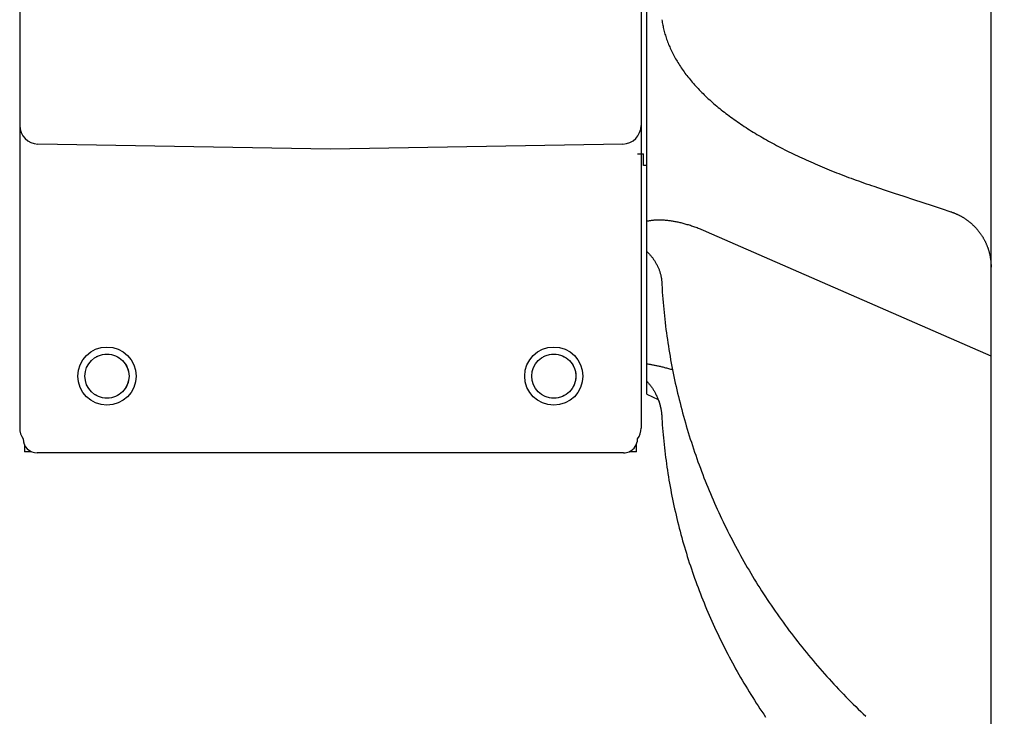
# Model space of a CAD drawing. Units: inches. Extents: x 0 to 96, y 0 to 72.
# Drawn here: x 21.5 to 25.7, y 41.8 to 44.8 of the extents above; entities that cross this region are included whole.
import ezdxf

# ---------------------------------------------------------------- set-up
doc = ezdxf.new("R2010")
doc.units = ezdxf.units.IN
doc.header["$LTSCALE"] = 2
doc.header["$MEASUREMENT"] = 0
doc.header["$PDMODE"] = 3
doc.header["$PDSIZE"] = 0.3125
doc.linetypes.add('HIDDEN', pattern=[0.2, 0.1, -0.1])
doc.layers.get('0').update_dxf_attribs({"linetype": 'CONTINUOUS'})
doc.layers.get('Defpoints').update_dxf_attribs({"linetype": 'CONTINUOUS'})
for name, color, linetype in [('AXIS', 7, 'CONTINUOUS'), ('DEFAULT_2', 8, 'HIDDEN'), ('ROUNDS', 7, 'CONTINUOUS')]:
    doc.layers.add(name, color=color, linetype=linetype)
doc.styles.add('arial_narrow_bold', font='ARIALNB.TTF')
doc.dimstyles.new('3PL', dxfattribs={"dimscale": 4, "dimtxt": 0.125, "dimasz": 0.18, "dimexe": 0.09, "dimexo": 0.0625, "dimgap": 0.09, "dimtad": 0, "dimtih": 1, "dimtoh": 1, "dimdec": 3, "dimzin": 4, "dimdsep": 46, "dimtxsty": 'arial_narrow_bold', "dimcen": 0, "dimclrd": 256, "dimclre": 256, "dimclrt": 256, "dimadec": 0, "dimazin": 1, "dimtfac": 1, "dimtdec": 3, "dimtofl": 0, "dimtmove": 0, "dimatfit": 0, "dimfxl": 1, "dimtolj": 1, "dimtzin": 0, "dimarcsym": 0})

# ---------------------------------------------------------------- blocks, each defined once
blk = doc.blocks.new('*D3')
at = {"linetype": 'ByBlock', "lineweight": -2}
for p, q in [((23.1008, 48.233), (35.1515, 48.233)), ((34.7915, 47.513), (34.7915, 42.5947)), ((34.7915, 34.523), (34.7915, 41.3577)), ((29.0808, 33.803), (35.1515, 33.803))]:
    blk.add_line(p, q, dxfattribs=at)
for points in [[(34.6715, 47.513), (34.9115, 47.513), (34.7915, 48.233)], [(34.6715, 34.523), (34.9115, 34.523), (34.7915, 33.803)]]:
    blk.add_solid(points)
at = {"layer": 'Defpoints', "color": 0}
for p in [(22.8508, 48.233), (28.8308, 33.803), (34.7915, 33.803)]:
    blk.add_point(p, dxfattribs=at)
at = {"insert": (34.7915, 41.9762), "char_height": 0.5, "attachment_point": 5, "style": 'arial_narrow_bold'}
blk.add_mtext('\\A1;C ', dxfattribs=at)

msp = doc.modelspace()

# ---------------------------------------------------------------- linework, layer by layer
at = {"linetype": 'Continuous'}
for p, q in [((25.6898, 40.1449), (25.6898, 53.871)), ((24.2108, 43.2055), (24.2108, 50.8104)), ((24.2751, 44.8139), (24.2752, 44.8132)), ((24.2752, 44.8132), (24.2761, 44.8077)), ((24.2761, 44.8077), (24.277, 44.8022)), ((24.277, 44.8022), (24.278, 44.7966)), ((24.278, 44.7966), (24.279, 44.7911)), ((24.279, 44.7911), (24.2802, 44.7856)), ((24.2802, 44.7856), (24.2814, 44.7801)), ((24.2814, 44.7801), (24.2827, 44.7746)), ((24.2827, 44.7746), (24.284, 44.769)), ((24.284, 44.769), (24.2855, 44.7635)), ((24.2855, 44.7635), (24.287, 44.7579)), ((24.287, 44.7579), (24.2886, 44.7524)), ((24.2886, 44.7524), (24.2903, 44.7469)), ((24.2903, 44.7469), (24.292, 44.7413)), ((24.292, 44.7413), (24.2938, 44.7357)), ((24.2938, 44.7357), (24.2957, 44.7302)), ((24.2957, 44.7302), (24.2977, 44.7246)), ((24.2977, 44.7246), (24.2998, 44.7191)), ((24.2998, 44.7191), (24.302, 44.7135)), ((24.302, 44.7135), (24.3042, 44.7079)), ((24.3042, 44.7079), (24.3065, 44.7023)), ((24.3065, 44.7023), (24.3089, 44.6968)), ((24.3089, 44.6968), (24.3114, 44.6912)), ((24.3114, 44.6912), (24.3139, 44.6856)), ((24.3139, 44.6856), (24.3166, 44.68)), ((24.3166, 44.68), (24.3193, 44.6744)), ((24.3193, 44.6744), (24.3221, 44.6688)), ((24.3221, 44.6688), (24.325, 44.6632)), ((24.325, 44.6632), (24.328, 44.6576)), ((24.328, 44.6576), (24.331, 44.652)), ((24.331, 44.652), (24.3342, 44.6464)), ((24.3342, 44.6464), (24.3374, 44.6408)), ((24.3374, 44.6408), (24.3408, 44.6352)), ((24.3408, 44.6352), (24.3442, 44.6295)), ((24.3442, 44.6295), (24.3477, 44.6239)), ((24.3477, 44.6239), (24.3512, 44.6183)), ((24.3512, 44.6183), (24.3549, 44.6127)), ((24.3549, 44.6127), (24.3587, 44.6071)), ((24.3587, 44.6071), (24.3625, 44.6015)), ((24.3625, 44.6015), (24.3665, 44.5959)), ((24.3665, 44.5959), (24.3705, 44.5903)), ((24.3705, 44.5903), (24.3746, 44.5847)), ((24.3746, 44.5847), (24.3788, 44.5791)), ((24.3788, 44.5791), (24.3831, 44.5736)), ((24.3831, 44.5736), (24.3874, 44.568)), ((24.3874, 44.568), (24.3919, 44.5624)), ((24.3919, 44.5624), (24.3964, 44.5568)), ((24.3964, 44.5568), (24.401, 44.5513)), ((24.401, 44.5513), (24.4058, 44.5457)), ((24.4058, 44.5457), (24.4106, 44.5402)), ((24.4106, 44.5402), (24.4154, 44.5347)), ((24.4154, 44.5347), (24.4204, 44.5292)), ((24.4204, 44.5292), (24.4255, 44.5236)), ((24.4255, 44.5236), (24.4306, 44.5181)), ((24.4306, 44.5181), (24.4358, 44.5127)), ((24.4358, 44.5127), (24.4411, 44.5072)), ((24.4411, 44.5072), (24.4465, 44.5017)), ((24.4465, 44.5017), (24.452, 44.4963)), ((24.452, 44.4963), (24.4576, 44.4908)), ((24.4576, 44.4908), (24.4632, 44.4854)), ((24.4632, 44.4854), (24.4689, 44.48)), ((24.4689, 44.48), (24.4747, 44.4746)), ((24.4747, 44.4746), (24.4806, 44.4693)), ((24.4806, 44.4693), (24.4866, 44.4639)), ((24.4866, 44.4639), (24.4926, 44.4585)), ((24.4926, 44.4585), (24.4987, 44.4532)), ((24.4987, 44.4532), (24.5049, 44.4479)), ((24.5049, 44.4479), (24.5112, 44.4426)), ((24.5112, 44.4426), (24.5175, 44.4373)), ((24.5175, 44.4373), (24.524, 44.4321)), ((24.524, 44.4321), (24.5305, 44.4268)), ((24.5305, 44.4268), (24.537, 44.4216)), ((24.537, 44.4216), (24.5437, 44.4164)), ((24.5437, 44.4164), (24.5504, 44.4112)), ((24.5504, 44.4112), (24.5572, 44.4061)), ((24.5572, 44.4061), (24.5641, 44.4009)), ((24.5641, 44.4009), (24.5711, 44.3958)), ((24.5711, 44.3958), (24.5781, 44.3907)), ((24.5781, 44.3907), (24.5852, 44.3856)), ((24.5852, 44.3856), (24.5924, 44.3805)), ((24.5924, 44.3805), (24.5996, 44.3755)), ((24.5996, 44.3755), (24.6069, 44.3704)), ((24.6069, 44.3704), (24.6143, 44.3654)), ((24.6143, 44.3654), (24.6218, 44.3604)), ((24.6218, 44.3604), (24.6293, 44.3554)), ((24.6293, 44.3554), (24.6369, 44.3505)), ((24.6369, 44.3505), (24.6446, 44.3455)), ((24.6446, 44.3455), (24.6523, 44.3406)), ((24.6523, 44.3406), (24.6601, 44.3357)), ((24.6601, 44.3357), (24.668, 44.3309)), ((24.668, 44.3309), (24.6759, 44.326)), ((24.6759, 44.326), (24.6839, 44.3212)), ((24.6839, 44.3212), (24.692, 44.3164)), ((24.692, 44.3164), (24.7002, 44.3116)), ((24.7002, 44.3116), (24.7084, 44.3068)), ((24.7084, 44.3068), (24.7167, 44.302)), ((24.7167, 44.302), (24.725, 44.2973)), ((24.725, 44.2973), (24.7334, 44.2926)), ((24.7334, 44.2926), (24.7419, 44.2879)), ((24.7419, 44.2879), (24.7504, 44.2832)), ((24.7504, 44.2832), (24.759, 44.2786)), ((24.759, 44.2786), (24.7677, 44.274)), ((24.7677, 44.274), (24.7765, 44.2693)), ((24.7765, 44.2693), (24.7853, 44.2648)), ((24.7853, 44.2648), (24.7941, 44.2602)), ((24.7941, 44.2602), (24.803, 44.2556)), ((24.803, 44.2556), (24.812, 44.2511)), ((24.1708, 44.238), (24.1958, 44.238)), ((24.1958, 44.188), (24.1958, 44.238)), ((24.812, 44.2511), (24.8211, 44.2466)), ((24.8211, 44.2466), (24.8302, 44.2421)), ((24.8302, 44.2421), (24.8394, 44.2377)), ((24.8394, 44.2377), (24.8486, 44.2332)), ((24.8486, 44.2332), (24.8579, 44.2288)), ((24.8579, 44.2288), (24.8673, 44.2244)), ((24.8673, 44.2244), (24.8767, 44.22)), ((24.8767, 44.22), (24.8862, 44.2156)), ((24.8862, 44.2156), (24.8957, 44.2113)), ((24.2108, 44.188), (24.1958, 44.188)), ((24.8957, 44.2113), (24.9053, 44.207)), ((24.9053, 44.207), (24.915, 44.2027)), ((24.915, 44.2027), (24.9247, 44.1984)), ((24.9247, 44.1984), (24.9345, 44.1942)), ((24.9345, 44.1942), (24.9444, 44.1899)), ((24.9444, 44.1899), (24.9543, 44.1857)), ((24.9543, 44.1857), (24.9642, 44.1815)), ((24.9642, 44.1815), (24.9743, 44.1773)), ((24.9743, 44.1773), (24.9843, 44.1732)), ((24.9843, 44.1732), (24.9945, 44.1691)), ((24.9945, 44.1691), (25.0047, 44.1649)), ((25.0047, 44.1649), (25.0149, 44.1609)), ((25.0149, 44.1609), (25.0252, 44.1568)), ((25.0252, 44.1568), (25.0356, 44.1527)), ((25.0356, 44.1527), (25.046, 44.1487)), ((25.046, 44.1487), (25.0565, 44.1447)), ((25.0565, 44.1447), (25.067, 44.1407)), ((25.067, 44.1407), (25.0776, 44.1368)), ((25.0776, 44.1368), (25.0882, 44.1328)), ((25.0882, 44.1328), (25.0989, 44.1289)), ((25.0989, 44.1289), (25.1097, 44.125)), ((25.1097, 44.125), (25.1205, 44.1211)), ((25.1205, 44.1211), (25.1314, 44.1173)), ((25.1314, 44.1173), (25.1423, 44.1134)), ((25.1423, 44.1134), (25.1532, 44.1096)), ((25.1532, 44.1096), (25.1643, 44.1058)), ((25.1643, 44.1058), (25.1753, 44.1021)), ((25.1753, 44.1021), (25.1863, 44.0984)), ((25.1863, 44.0984), (25.2302, 44.0837)), ((25.2302, 44.0837), (25.2733, 44.0693)), ((25.2733, 44.0693), (25.3155, 44.0553)), ((25.3155, 44.0553), (25.3568, 44.0416)), ((25.3568, 44.0416), (25.3971, 44.0282)), ((25.3971, 44.0282), (25.4365, 44.0152)), ((25.4365, 44.0152), (25.475, 44.0026)), ((25.475, 44.0026), (25.5175, 43.9886)), ((25.5175, 43.9886), (25.5195, 43.988)), ((25.5195, 43.988), (25.5217, 43.9872)), ((25.5217, 43.9872), (25.524, 43.9864)), ((25.524, 43.9864), (25.5262, 43.9856)), ((25.5262, 43.9856), (25.5285, 43.9848)), ((25.5285, 43.9848), (25.5307, 43.9839)), ((25.5307, 43.9839), (25.5329, 43.983)), ((25.5329, 43.983), (25.5351, 43.9821)), ((25.5351, 43.9821), (25.5373, 43.9812)), ((25.5373, 43.9812), (25.5395, 43.9803)), ((25.5395, 43.9803), (25.5416, 43.9793)), ((25.5416, 43.9793), (25.5438, 43.9784)), ((25.5438, 43.9784), (25.546, 43.9774)), ((25.546, 43.9774), (25.5481, 43.9763)), ((25.5481, 43.9763), (25.5503, 43.9753)), ((25.5503, 43.9753), (25.5524, 43.9742)), ((25.5524, 43.9742), (25.5545, 43.9731)), ((25.5545, 43.9731), (25.5566, 43.972)), ((25.5566, 43.972), (25.5587, 43.9709)), ((25.5587, 43.9709), (25.5608, 43.9698)), ((25.5608, 43.9698), (25.5629, 43.9686)), ((25.5629, 43.9686), (25.5649, 43.9674)), ((25.5649, 43.9674), (25.567, 43.9662)), ((25.567, 43.9662), (25.569, 43.965)), ((25.569, 43.965), (25.5711, 43.9638)), ((25.5711, 43.9638), (25.5731, 43.9625)), ((25.5731, 43.9625), (25.5751, 43.9612)), ((25.5751, 43.9612), (25.5771, 43.9599)), ((25.5771, 43.9599), (25.5791, 43.9586)), ((25.5791, 43.9586), (25.581, 43.9573)), ((25.581, 43.9573), (25.583, 43.9559)), ((25.583, 43.9559), (25.5849, 43.9546)), ((25.5849, 43.9546), (25.5869, 43.9532)), ((25.5869, 43.9532), (25.5888, 43.9518)), ((25.5888, 43.9518), (25.5907, 43.9503)), ((25.5907, 43.9503), (25.5926, 43.9489)), ((25.5926, 43.9489), (25.5945, 43.9474)), ((25.5945, 43.9474), (25.5963, 43.946)), ((25.5963, 43.946), (25.5982, 43.9445)), ((25.5982, 43.9445), (25.6, 43.9429)), ((25.6, 43.9429), (25.6018, 43.9414)), ((25.6018, 43.9414), (25.6036, 43.9399)), ((25.6036, 43.9399), (25.6054, 43.9383)), ((25.6054, 43.9383), (25.6072, 43.9367)), ((25.6072, 43.9367), (25.6089, 43.9351)), ((25.6089, 43.9351), (25.6107, 43.9335)), ((25.6107, 43.9335), (25.6124, 43.9319)), ((25.6124, 43.9319), (25.6141, 43.9302)), ((25.6141, 43.9302), (25.6158, 43.9285)), ((25.6158, 43.9285), (25.6175, 43.9269)), ((25.6175, 43.9269), (25.6192, 43.9252)), ((25.6192, 43.9252), (25.6208, 43.9234)), ((25.6208, 43.9234), (25.6225, 43.9217)), ((25.6225, 43.9217), (25.6241, 43.92)), ((25.6241, 43.92), (25.6257, 43.9182)), ((25.6257, 43.9182), (25.6273, 43.9164)), ((25.6273, 43.9164), (25.6288, 43.9146)), ((25.6898, 43.369), (24.4668, 43.9033)), ((25.6288, 43.9146), (25.6304, 43.9128)), ((25.6304, 43.9128), (25.6319, 43.911)), ((25.6319, 43.911), (25.6334, 43.9092)), ((25.6334, 43.9092), (25.6349, 43.9073)), ((25.6349, 43.9073), (25.6364, 43.9055)), ((25.6364, 43.9055), (25.6379, 43.9036)), ((25.6379, 43.9036), (25.6393, 43.9017)), ((25.6393, 43.9017), (25.6407, 43.8998)), ((25.6407, 43.8998), (25.6421, 43.8979)), ((25.6421, 43.8979), (25.6435, 43.8959)), ((25.6435, 43.8959), (25.6449, 43.894)), ((25.6449, 43.894), (25.6462, 43.892)), ((25.6462, 43.892), (25.6476, 43.8901)), ((25.6476, 43.8901), (25.6489, 43.8881)), ((25.6489, 43.8881), (25.6502, 43.8861)), ((25.6502, 43.8861), (25.6515, 43.8841)), ((25.6515, 43.8841), (25.6527, 43.8821)), ((25.6527, 43.8821), (25.6539, 43.88)), ((25.6539, 43.88), (25.6552, 43.878)), ((25.6552, 43.878), (25.6564, 43.8759)), ((25.6564, 43.8759), (25.6575, 43.8739)), ((25.6575, 43.8739), (25.6587, 43.8718)), ((25.6587, 43.8718), (25.6598, 43.8697)), ((25.6598, 43.8697), (25.661, 43.8676)), ((25.661, 43.8676), (25.6621, 43.8655)), ((25.6621, 43.8655), (25.6631, 43.8634)), ((25.6631, 43.8634), (25.6642, 43.8612)), ((25.6642, 43.8612), (25.6652, 43.8591)), ((25.6652, 43.8591), (25.6663, 43.8569)), ((25.6663, 43.8569), (25.6672, 43.8548)), ((25.6672, 43.8548), (25.6682, 43.8526)), ((25.6682, 43.8526), (25.6692, 43.8504)), ((25.6692, 43.8504), (25.6701, 43.8483)), ((25.6701, 43.8483), (25.671, 43.8461)), ((25.671, 43.8461), (25.6719, 43.8439)), ((25.6719, 43.8439), (25.6728, 43.8416)), ((25.6728, 43.8416), (25.6737, 43.8394)), ((25.6737, 43.8394), (25.6745, 43.8372)), ((25.6745, 43.8372), (25.6753, 43.835)), ((25.6753, 43.835), (25.6761, 43.8327)), ((25.6761, 43.8327), (25.6768, 43.8305)), ((25.6768, 43.8305), (25.6776, 43.8282)), ((25.6776, 43.8282), (25.6783, 43.8259)), ((25.6783, 43.8259), (25.679, 43.8237)), ((25.679, 43.8237), (25.6797, 43.8214)), ((25.6797, 43.8214), (25.6804, 43.8191)), ((25.6804, 43.8191), (25.681, 43.8168)), ((25.681, 43.8168), (25.6816, 43.8145)), ((25.6816, 43.8145), (25.6822, 43.8122)), ((25.6822, 43.8122), (25.6828, 43.8099)), ((25.6828, 43.8099), (25.6833, 43.8076)), ((25.6833, 43.8076), (25.6838, 43.8053)), ((25.6838, 43.8053), (25.6844, 43.8029)), ((25.6844, 43.8029), (25.6848, 43.8006)), ((25.6848, 43.8006), (25.6853, 43.7983)), ((25.6853, 43.7983), (25.6857, 43.7959)), ((25.6857, 43.7959), (25.6862, 43.7936)), ((25.6862, 43.7936), (25.6865, 43.7912)), ((25.6865, 43.7912), (25.6869, 43.7889)), ((25.6869, 43.7889), (25.6873, 43.7865)), ((25.6873, 43.7865), (25.6876, 43.7842)), ((25.6876, 43.7842), (25.6879, 43.7818)), ((25.6879, 43.7818), (25.6882, 43.7795)), ((25.6882, 43.7795), (25.6884, 43.7771)), ((25.6884, 43.7771), (25.6887, 43.7747)), ((25.6887, 43.7747), (25.6889, 43.7724)), ((25.6889, 43.7724), (25.6891, 43.77)), ((25.6891, 43.77), (25.6893, 43.7676)), ((25.6893, 43.7676), (25.6894, 43.7652)), ((25.6894, 43.7652), (25.6895, 43.7629)), ((25.6895, 43.7629), (25.6896, 43.7605)), ((25.6896, 43.7605), (25.6897, 43.7581)), ((25.6897, 43.7581), (25.6898, 43.7557)), ((25.6898, 43.7557), (25.6898, 43.7534)), ((25.6898, 43.7534), (25.6898, 43.751)), ((24.2747, 43.6882), (24.2748, 43.6805)), ((24.2748, 43.6805), (24.2762, 43.658)), ((24.2762, 43.658), (24.2771, 43.6434)), ((24.2771, 43.6434), (24.2782, 43.6288)), ((24.2782, 43.6288), (24.2793, 43.6143)), ((24.2793, 43.6143), (24.2805, 43.5997)), ((24.2805, 43.5997), (24.2818, 43.5852)), ((24.2818, 43.5852), (24.2831, 43.5706)), ((24.2831, 43.5706), (24.2846, 43.5561)), ((24.2846, 43.5561), (24.2861, 43.5416)), ((24.2861, 43.5416), (24.2877, 43.5271)), ((24.2877, 43.5271), (24.2894, 43.5126)), ((24.2894, 43.5126), (24.2911, 43.498)), ((24.2911, 43.498), (24.2929, 43.4836)), ((24.2929, 43.4836), (24.2949, 43.4691)), ((24.2949, 43.4691), (24.2968, 43.4546)), ((24.2968, 43.4546), (24.2989, 43.4401)), ((24.2989, 43.4401), (24.3011, 43.4257)), ((24.3011, 43.4257), (24.3033, 43.4112)), ((24.3033, 43.4112), (24.3056, 43.3968)), ((24.3056, 43.3968), (24.308, 43.3824)), ((24.308, 43.3824), (24.3105, 43.368)), ((24.3105, 43.368), (24.313, 43.3536)), ((24.313, 43.3536), (24.3156, 43.3392)), ((24.3156, 43.3392), (24.3183, 43.3248)), ((24.3183, 43.3248), (24.3211, 43.3105)), ((24.3211, 43.3105), (24.324, 43.2961)), ((24.324, 43.2961), (24.3269, 43.2818)), ((24.3269, 43.2818), (24.3299, 43.2675)), ((24.3299, 43.2675), (24.333, 43.2532)), ((24.333, 43.2532), (24.3362, 43.2389)), ((24.2108, 43.2055), (24.2595, 43.1828)), ((24.3362, 43.2389), (24.3394, 43.2246)), ((24.3394, 43.2246), (24.3427, 43.2104)), ((24.3427, 43.2104), (24.3461, 43.1961)), ((24.2599, 43.1812), (24.2606, 43.1793)), ((24.2606, 43.1794), (24.2613, 43.1775)), ((24.2613, 43.1776), (24.262, 43.1756)), ((24.262, 43.1757), (24.2626, 43.1737)), ((24.2626, 43.1738), (24.2633, 43.1718)), ((24.2633, 43.1719), (24.2639, 43.1699)), ((24.2639, 43.17), (24.2645, 43.1679)), ((24.2645, 43.168), (24.2652, 43.166)), ((24.2651, 43.166), (24.2657, 43.164)), ((24.2657, 43.164), (24.2663, 43.1619)), ((24.2663, 43.162), (24.2669, 43.1599)), ((24.2669, 43.16), (24.2674, 43.1579)), ((24.2674, 43.1579), (24.268, 43.1558)), ((24.268, 43.1559), (24.2685, 43.1537)), ((24.3461, 43.1961), (24.3496, 43.1819)), ((24.3496, 43.1819), (24.3532, 43.1677)), ((24.3532, 43.1677), (24.3568, 43.1535)), ((24.2685, 43.1538), (24.269, 43.1516)), ((24.269, 43.1517), (24.2695, 43.1495)), ((24.2695, 43.1496), (24.2699, 43.1474)), ((24.2699, 43.1474), (24.2704, 43.1452)), ((24.2704, 43.1453), (24.2706, 43.1441)), ((24.2706, 43.1441), (24.2708, 43.1429)), ((24.2706, 43.1441), (24.2708, 43.1429)), ((24.2708, 43.1429), (24.2713, 43.1407)), ((24.2712, 43.1408), (24.2716, 43.1385)), ((24.2716, 43.1386), (24.272, 43.1363)), ((24.272, 43.1364), (24.2723, 43.1341)), ((24.2723, 43.1342), (24.2727, 43.1319)), ((24.2727, 43.132), (24.273, 43.1297)), ((24.273, 43.1298), (24.2733, 43.1275)), ((24.2733, 43.1275), (24.2735, 43.1253)), ((24.2735, 43.1253), (24.2738, 43.123)), ((24.2738, 43.123), (24.274, 43.1208)), ((24.274, 43.1208), (24.2742, 43.1185)), ((24.274, 43.1208), (24.2742, 43.1185)), ((24.2742, 43.1185), (24.2744, 43.1163)), ((24.2742, 43.1185), (24.2744, 43.1162)), ((24.2744, 43.1163), (24.2745, 43.114)), ((24.2744, 43.1162), (24.2745, 43.114)), ((24.2745, 43.114), (24.2753, 43.1012)), ((24.3568, 43.1535), (24.3605, 43.1393)), ((24.3605, 43.1393), (24.3643, 43.1252)), ((24.3643, 43.1252), (24.3682, 43.111)), ((24.2753, 43.1012), (24.2762, 43.0872)), ((24.2762, 43.0872), (24.2771, 43.0733)), ((24.2771, 43.0733), (24.2782, 43.0593)), ((24.3682, 43.111), (24.3721, 43.0969)), ((24.3721, 43.0969), (24.3762, 43.0828)), ((24.3762, 43.0828), (24.3803, 43.0688)), ((24.2782, 43.0593), (24.2793, 43.0453)), ((24.2793, 43.0453), (24.2805, 43.0314)), ((24.2805, 43.0314), (24.2818, 43.0174)), ((24.3803, 43.0688), (24.3844, 43.0547)), ((24.3844, 43.0547), (24.3887, 43.0407)), ((24.3887, 43.0407), (24.393, 43.0266)), ((21.5358, 42.9893), (21.5358, 42.958)), ((24.1658, 42.958), (24.1658, 42.9893)), ((24.2818, 43.0174), (24.2831, 43.0035)), ((24.2831, 43.0035), (24.2846, 42.9895)), ((24.2846, 42.9895), (24.2861, 42.9756)), ((24.393, 43.0266), (24.3974, 43.0127)), ((24.3974, 43.0127), (24.4019, 42.9987)), ((24.4019, 42.9987), (24.4065, 42.9847)), ((24.2861, 42.9756), (24.2877, 42.9617)), ((24.2877, 42.9617), (24.2894, 42.9478)), ((24.2894, 42.9478), (24.2911, 42.9338)), ((24.4065, 42.9847), (24.4111, 42.9708)), ((24.4111, 42.9708), (24.4158, 42.9569)), ((24.4158, 42.9569), (24.4206, 42.943)), ((24.2911, 42.9338), (24.293, 42.9199)), ((24.293, 42.9199), (24.2949, 42.906)), ((24.2949, 42.906), (24.2969, 42.8922)), ((24.4206, 42.943), (24.4255, 42.9292)), ((24.4255, 42.9292), (24.4304, 42.9153)), ((24.4304, 42.9153), (24.4354, 42.9015)), ((24.4354, 42.9015), (24.4405, 42.8877)), ((24.2969, 42.8922), (24.299, 42.8783)), ((24.299, 42.8783), (24.3011, 42.8644)), ((24.3011, 42.8644), (24.3033, 42.8506)), ((24.4405, 42.8877), (24.4457, 42.874)), ((24.4457, 42.874), (24.4509, 42.8602)), ((24.4509, 42.8602), (24.4562, 42.8465)), ((24.3033, 42.8506), (24.3057, 42.8367)), ((24.3057, 42.8367), (24.308, 42.8229)), ((24.308, 42.8229), (24.3105, 42.809)), ((24.4562, 42.8465), (24.4616, 42.8328)), ((24.4616, 42.8328), (24.4671, 42.8192)), ((24.4671, 42.8192), (24.4726, 42.8055)), ((24.3105, 42.809), (24.3131, 42.7952)), ((24.3131, 42.7952), (24.3157, 42.7814)), ((24.3157, 42.7814), (24.3184, 42.7676)), ((24.4726, 42.8055), (24.4782, 42.7919)), ((24.4782, 42.7919), (24.4839, 42.7784)), ((24.4839, 42.7784), (24.4896, 42.7648)), ((24.3184, 42.7676), (24.3212, 42.7539)), ((24.3212, 42.7539), (24.324, 42.7401)), ((24.324, 42.7401), (24.327, 42.7264)), ((24.4896, 42.7648), (24.4955, 42.7513)), ((24.4955, 42.7513), (24.5014, 42.7378)), ((24.5014, 42.7378), (24.5074, 42.7243)), ((24.327, 42.7264), (24.33, 42.7126)), ((24.33, 42.7126), (24.3331, 42.6989)), ((24.3331, 42.6989), (24.3363, 42.6852)), ((24.5074, 42.7243), (24.5134, 42.7109)), ((24.5134, 42.7109), (24.5195, 42.6975)), ((24.5195, 42.6975), (24.5257, 42.6841)), ((24.3363, 42.6852), (24.3395, 42.6715)), ((24.3395, 42.6715), (24.3428, 42.6578)), ((24.3428, 42.6578), (24.3462, 42.6442)), ((24.5257, 42.6841), (24.532, 42.6708)), ((24.532, 42.6708), (24.5384, 42.6575)), ((24.5384, 42.6575), (24.5448, 42.6442)), ((24.3462, 42.6442), (24.3497, 42.6305)), ((24.3497, 42.6305), (24.3533, 42.6169)), ((24.3533, 42.6169), (24.3569, 42.6033)), ((24.5448, 42.6442), (24.5513, 42.6309)), ((24.5513, 42.6309), (24.5578, 42.6177)), ((24.5578, 42.6177), (24.5645, 42.6045)), ((24.3569, 42.6033), (24.3606, 42.5897)), ((24.3606, 42.5897), (24.3644, 42.5761)), ((24.3644, 42.5761), (24.3683, 42.5625)), ((24.3683, 42.5625), (24.3723, 42.549)), ((24.5645, 42.6045), (24.5712, 42.5913)), ((24.5712, 42.5913), (24.578, 42.5782)), ((24.578, 42.5782), (24.5848, 42.5651)), ((24.5848, 42.5651), (24.5917, 42.5521)), ((24.3723, 42.549), (24.3763, 42.5355)), ((24.3763, 42.5355), (24.3804, 42.522)), ((24.3804, 42.522), (24.3846, 42.5085)), ((24.5917, 42.5521), (24.5987, 42.539)), ((24.5987, 42.539), (24.6058, 42.5261)), ((24.6058, 42.5261), (24.6129, 42.5131)), ((24.3846, 42.5085), (24.3888, 42.495)), ((24.3888, 42.495), (24.3932, 42.4816)), ((24.3932, 42.4816), (24.3976, 42.4681)), ((24.6129, 42.5131), (24.6201, 42.5002)), ((24.6201, 42.5002), (24.6274, 42.4873)), ((24.6274, 42.4873), (24.6348, 42.4744)), ((24.3976, 42.4681), (24.4021, 42.4547)), ((24.4021, 42.4547), (24.4066, 42.4413)), ((24.4066, 42.4413), (24.4113, 42.428)), ((24.6348, 42.4744), (24.6422, 42.4616)), ((24.6422, 42.4616), (24.6497, 42.4489)), ((24.6497, 42.4489), (24.6572, 42.4361)), ((24.6572, 42.4361), (24.6649, 42.4234)), ((24.4113, 42.428), (24.416, 42.4146)), ((24.416, 42.4146), (24.4208, 42.4013)), ((24.4208, 42.4013), (24.4256, 42.388)), ((24.6649, 42.4234), (24.6725, 42.4107)), ((24.6725, 42.4107), (24.6803, 42.3981)), ((24.6803, 42.3981), (24.6881, 42.3855)), ((24.4256, 42.388), (24.4306, 42.3747)), ((24.4306, 42.3747), (24.4356, 42.3615)), ((24.4356, 42.3615), (24.4407, 42.3483)), ((24.6881, 42.3855), (24.696, 42.373)), ((24.696, 42.373), (24.704, 42.3604)), ((24.704, 42.3604), (24.7121, 42.348)), ((24.4407, 42.3483), (24.4459, 42.3351)), ((24.4459, 42.3351), (24.4511, 42.3219)), ((24.4511, 42.3219), (24.4564, 42.3087)), ((24.4564, 42.3087), (24.4618, 42.2956)), ((24.7121, 42.348), (24.7202, 42.3355)), ((24.7202, 42.3355), (24.7283, 42.3231)), ((24.7283, 42.3231), (24.7366, 42.3108)), ((24.7366, 42.3108), (24.7449, 42.2985)), ((24.4618, 42.2956), (24.4673, 42.2825)), ((24.4673, 42.2825), (24.4728, 42.2694)), ((24.4728, 42.2694), (24.4785, 42.2563)), ((24.7449, 42.2985), (24.7533, 42.2862)), ((24.7533, 42.2862), (24.7617, 42.2739)), ((24.7617, 42.2739), (24.7702, 42.2617)), ((24.4785, 42.2563), (24.4842, 42.2433)), ((24.4842, 42.2433), (24.4899, 42.2303)), ((24.4899, 42.2303), (24.4958, 42.2173)), ((24.7702, 42.2617), (24.7788, 42.2496)), ((24.7788, 42.2496), (24.7874, 42.2375)), ((24.7874, 42.2375), (24.7962, 42.2254)), ((24.7962, 42.2254), (24.8049, 42.2134)), ((24.4958, 42.2173), (24.5017, 42.2044)), ((24.5017, 42.2044), (24.5077, 42.1915)), ((24.5077, 42.1915), (24.5137, 42.1786)), ((24.8049, 42.2134), (24.8138, 42.2014)), ((24.8138, 42.2014), (24.8227, 42.1894)), ((24.8227, 42.1894), (24.8317, 42.1775)), ((24.5137, 42.1786), (24.5199, 42.1657)), ((24.5199, 42.1657), (24.5261, 42.1529)), ((24.5261, 42.1529), (24.5324, 42.1401)), ((24.5324, 42.1401), (24.5387, 42.1273)), ((24.8317, 42.1775), (24.8407, 42.1657)), ((24.8407, 42.1657), (24.8498, 42.1539)), ((24.8498, 42.1539), (24.859, 42.1421)), ((24.859, 42.1421), (24.8682, 42.1304)), ((24.5387, 42.1273), (24.5451, 42.1145)), ((24.5451, 42.1145), (24.5516, 42.1018)), ((24.5516, 42.1018), (24.5582, 42.0891)), ((24.8682, 42.1304), (24.8775, 42.1187)), ((24.8775, 42.1187), (24.8868, 42.1071)), ((24.8868, 42.1071), (24.8963, 42.0955)), ((24.5582, 42.0891), (24.5649, 42.0765)), ((24.5649, 42.0765), (24.5716, 42.0638)), ((24.5716, 42.0638), (24.5784, 42.0512)), ((24.8963, 42.0955), (24.9057, 42.084)), ((24.9057, 42.084), (24.9153, 42.0725)), ((24.9153, 42.0725), (24.9249, 42.061)), ((24.9249, 42.061), (24.9346, 42.0496)), ((24.5784, 42.0512), (24.5852, 42.0387)), ((24.5852, 42.0387), (24.5922, 42.0261)), ((24.5922, 42.0261), (24.5992, 42.0136)), ((24.5992, 42.0136), (24.6062, 42.0012)), ((24.9346, 42.0496), (24.9443, 42.0383)), ((24.9443, 42.0383), (24.9541, 42.027)), ((24.9541, 42.027), (24.964, 42.0157)), ((24.964, 42.0157), (24.9739, 42.0045)), ((24.6062, 42.0012), (24.6134, 41.9887)), ((24.6134, 41.9887), (24.6206, 41.9763)), ((24.6206, 41.9763), (24.6279, 41.964)), ((24.9739, 42.0045), (24.9839, 41.9933)), ((24.9839, 41.9933), (24.9939, 41.9822)), ((24.9939, 41.9822), (25.004, 41.9711)), ((25.004, 41.9711), (25.0142, 41.9601)), ((24.6279, 41.964), (24.6353, 41.9516)), ((24.6353, 41.9516), (24.6427, 41.9393)), ((24.6427, 41.9393), (24.6502, 41.9271)), ((25.0142, 41.9601), (25.0244, 41.9492)), ((25.0244, 41.9492), (25.0347, 41.9383)), ((25.0347, 41.9383), (25.045, 41.9274)), ((24.6502, 41.9271), (24.6578, 41.9148)), ((24.6578, 41.9148), (24.6654, 41.9027)), ((24.6654, 41.9027), (24.6731, 41.8905)), ((24.6731, 41.8905), (24.6809, 41.8784)), ((25.045, 41.9274), (25.0554, 41.9166)), ((25.0554, 41.9166), (25.0659, 41.9058)), ((25.0659, 41.9058), (25.0764, 41.8951)), ((25.0764, 41.8951), (25.087, 41.8844)), ((24.6809, 41.8784), (24.6887, 41.8663)), ((24.6887, 41.8663), (24.6966, 41.8542)), ((24.6966, 41.8542), (24.7046, 41.8422)), ((25.087, 41.8844), (25.0976, 41.8738)), ((25.0976, 41.8738), (25.1083, 41.8633)), ((25.1083, 41.8633), (25.1191, 41.8528)), ((25.1191, 41.8528), (25.1299, 41.8423)), ((24.7046, 41.8422), (24.7127, 41.8302)), ((24.7127, 41.8302), (24.7208, 41.8183)), ((25.1299, 41.8423), (25.1407, 41.8319)), ((25.1407, 41.8319), (25.1515, 41.8217))]:
    msp.add_line(p, q, dxfattribs=at)
for points, knots in [([(24.4668, 43.9033), (24.4634, 43.9047), (24.4567, 43.9076), (24.4467, 43.9117), (24.4368, 43.9157), (24.427, 43.9194), (24.4173, 43.9229), (24.4078, 43.9262), (24.3984, 43.9293), (24.3891, 43.9321), (24.38, 43.9348), (24.3711, 43.9373), (24.3623, 43.9396), (24.3537, 43.9417), (24.3452, 43.9436), (24.3369, 43.9453), (24.3287, 43.9468), (24.3207, 43.9482), (24.3129, 43.9494), (24.3052, 43.9504), (24.2977, 43.9512), (24.2904, 43.9519), (24.2832, 43.9524), (24.2761, 43.9528), (24.2693, 43.953), (24.2625, 43.9531), (24.256, 43.953), (24.2496, 43.9527), (24.2434, 43.9524), (24.2374, 43.9519), (24.2317, 43.9512), (24.2261, 43.9505), (24.2208, 43.9496), (24.2157, 43.9486), (24.2124, 43.9479), (24.2108, 43.9475)], [0, 0, 0, 0, 0.0110321, 0.0218849, 0.032554, 0.043035, 0.0533217, 0.0634088, 0.0732934, 0.0829752, 0.0924544, 0.1017319, 0.1108092, 0.1196876, 0.1283694, 0.136858, 0.1451568, 0.1532682, 0.1611935, 0.1689357, 0.1764982, 0.1838826, 0.1910913, 0.1981284, 0.2050013, 0.2117174, 0.218278, 0.2246687, 0.230872, 0.2368736, 0.242668, 0.2482546, 0.2536341, 0.2588148, 0.2638143, 0.2638143, 0.2638143, 0.2638143]), ([(24.2108, 43.8182), (24.2124, 43.8167), (24.2154, 43.8137), (24.2199, 43.809), (24.2242, 43.8043), (24.2284, 43.7994), (24.2324, 43.7944), (24.2362, 43.7894), (24.2399, 43.7843), (24.2434, 43.7791), (24.2467, 43.7738), (24.2499, 43.7684), (24.2529, 43.763), (24.2557, 43.7575), (24.2583, 43.7519), (24.2607, 43.7463), (24.263, 43.7407), (24.2651, 43.735), (24.2669, 43.7292), (24.2686, 43.7234), (24.2701, 43.7176), (24.2714, 43.7118), (24.2725, 43.7059), (24.2734, 43.7), (24.2742, 43.6941), (24.2745, 43.6901), (24.2747, 43.6882)], [0, 0, 0, 0, 0.0064894, 0.012948, 0.019376, 0.0257734, 0.03214, 0.0384762, 0.0447823, 0.0510588, 0.0573061, 0.0635251, 0.0697166, 0.0758812, 0.0820199, 0.0881337, 0.0942237, 0.1002912, 0.1063373, 0.1123635, 0.1183713, 0.1243621, 0.1303375, 0.1362991, 0.1422488, 0.1481881, 0.1481881, 0.1481881, 0.1481881]), ([(24.3212, 43.3098), (24.3188, 43.3105), (24.3135, 43.312), (24.3054, 43.3143), (24.2969, 43.3166), (24.2886, 43.3188), (24.2805, 43.3208), (24.2726, 43.3227), (24.2649, 43.3245), (24.2574, 43.3262), (24.2501, 43.3277), (24.243, 43.3291), (24.2362, 43.3304), (24.2295, 43.3316), (24.2231, 43.3327), (24.2169, 43.3337), (24.2128, 43.3342), (24.2108, 43.3345)], [0, 0, 0, 0, 0.0074891, 0.016512, 0.0253166, 0.0339015, 0.0422635, 0.0503991, 0.0583058, 0.0659824, 0.0734289, 0.0806446, 0.0876289, 0.0943809, 0.1009003, 0.1071875, 0.1132429, 0.1132429, 0.1132429, 0.1132429]), ([(24.2108, 43.2608), (24.2124, 43.2591), (24.2154, 43.2557), (24.2199, 43.2505), (24.2242, 43.2451), (24.2284, 43.2396), (24.2324, 43.2341), (24.2362, 43.2284), (24.2399, 43.2226), (24.2434, 43.2167), (24.2467, 43.2107), (24.2499, 43.2046), (24.2529, 43.1985), (24.2557, 43.1922), (24.2583, 43.1859), (24.2607, 43.1795), (24.263, 43.173), (24.2651, 43.1665), (24.2669, 43.1599), (24.2686, 43.1533), (24.2698, 43.148), (24.2704, 43.145), (24.2706, 43.1441)], [0, 0, 0, 0, 0.0068819, 0.0137596, 0.0206333, 0.0275031, 0.0343691, 0.0412313, 0.0480902, 0.0549457, 0.0617982, 0.0686482, 0.0754957, 0.082341, 0.0891842, 0.0960257, 0.1028658, 0.1097046, 0.1165425, 0.1233797, 0.1302166, 0.1327855, 0.1327855, 0.1327855, 0.1327855])]:
    msp.add_open_spline(points, degree=3, knots=knots, dxfattribs=at)
at = {"layer": 'AXIS', "linetype": 'Continuous'}
for p, q in [((21.5158, 51.706), (21.5158, 43.0599)), ((24.1858, 51.706), (24.1858, 43.0599)), ((22.8508, 44.258), (21.5944, 44.2799)), ((24.1072, 44.2799), (22.8508, 44.258)), ((21.5672, 42.958), (21.5358, 42.958)), ((24.1658, 42.958), (24.1344, 42.958))]:
    msp.add_line(p, q, dxfattribs=at)
for centre, radius in [((21.8908, 43.283), 0.125), ((21.8908, 43.283), 0.0947), ((23.8108, 43.283), 0.125), ((23.8108, 43.283), 0.0947)]:
    msp.add_circle(centre, radius, dxfattribs=at)
for centre, start, end in [((21.5958, 44.3599), 180, 269), ((24.1058, 44.3599), 271, 0), ((21.5958, 43.0599), 180, 215.7858), ((24.1058, 43.0599), 324.2142, 0)]:
    msp.add_arc(centre, 0.08, start, end, dxfattribs=at)
at = {"layer": 'DEFAULT_2', "linetype": 'HIDDEN'}
for centre in [(21.8908, 43.283), (23.8108, 43.283)]:
    msp.add_circle(centre, 0.0947, dxfattribs=at)
at = {"layer": 'ROUNDS', "linetype": 'Continuous'}
for p, q in [((21.5309, 43.013), (21.5309, 43.0131)), ((24.1707, 43.013), (24.1707, 43.0131)), ((24.1107, 42.9531), (21.5909, 42.9531))]:
    msp.add_line(p, q, dxfattribs=at)
for centre, major_axis, start_param, end_param in [((21.5909, 43.0131), (0.0425, 0.0425), -3.927567, -2.356537), ((24.1107, 43.0131), (0.0425, -0.0425), -0.37864, 0.785974), ((24.1107, 43.0131), (-0.0425, 0.0425), -3.926648, -3.520232)]:
    msp.add_ellipse(centre, major_axis=major_axis, ratio=0.999315, start_param=start_param, end_param=end_param, dxfattribs=at)

# ---------------------------------------------------------------- dimensions: what is measured, and where the dimension line sits
dim = msp.add_linear_dim(base=(34.7915, 33.803), p1=(22.8508, 48.233), p2=(28.8308, 33.803), angle=90, text='C ', dimstyle='3PL', override={"dimfxl": 0.09, "dimarcsym": 1})
dim.commit()
dim.dimension.update_dxf_attribs({"geometry": '*D3', "text_midpoint": (34.7915, 41.9762), "dimtype": 160})

doc.saveas('drawing.dxf')
